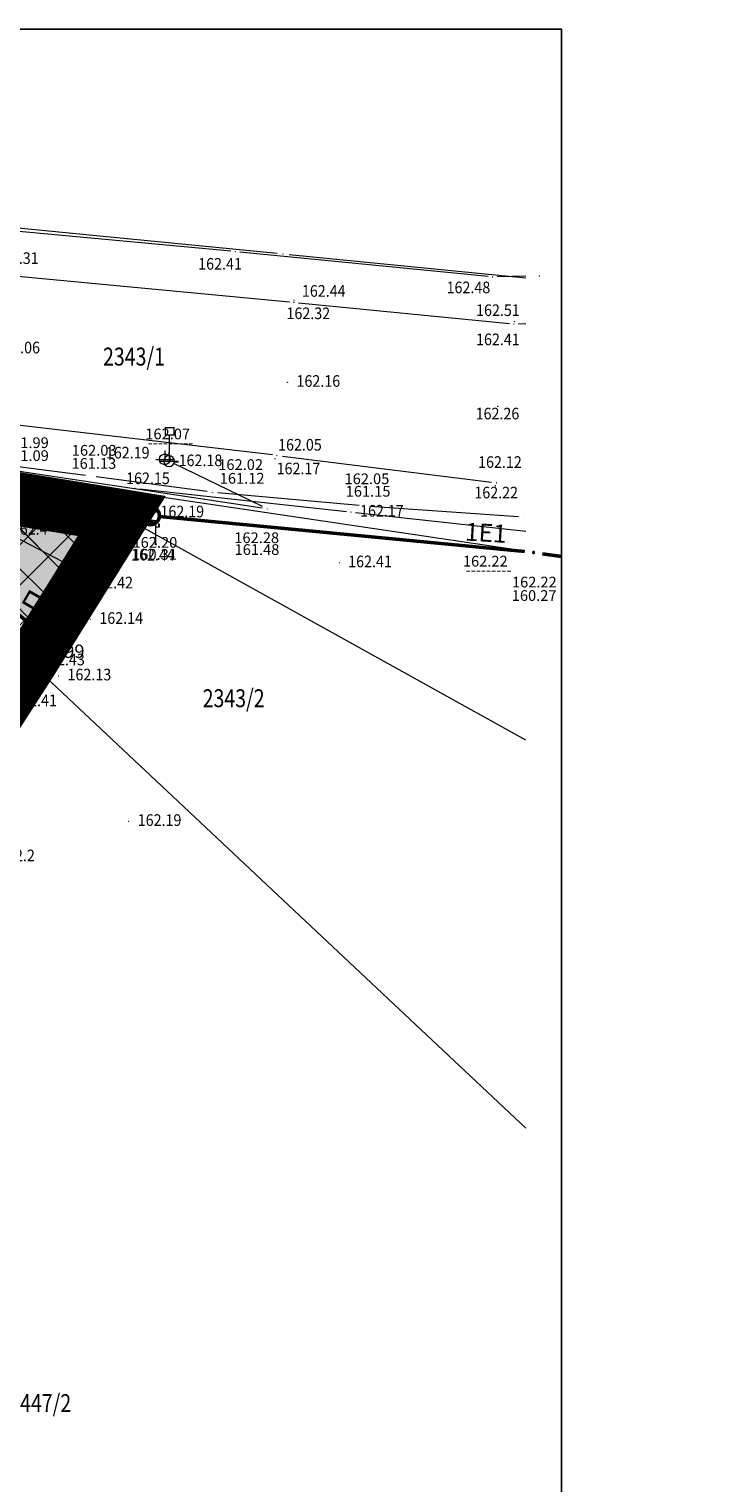
# Model space of a CAD drawing. Units: metres. Extents: x 7527005 to 7527643, y 4825577 to 4825955.
# Drawn here: x 7527237 to 7527276, y 4825836 to 4825917 of the extents above; entities that cross this region are included whole.
import ezdxf
from ezdxf.enums import TextEntityAlignment as Align

# ---------------------------------------------------------------- set-up
doc = ezdxf.new("R2010")
doc.units = ezdxf.units.M
doc.header["$LTSCALE"] = 0.5
doc.header["$PDMODE"] = 33
doc.header["$PDSIZE"] = 0.005
doc.layers.get('0').update_dxf_attribs({"lineweight": 13})
for name, color, linetype in [('00_GRANICA plana_prava', 33, 'Continuous'), ('Detaljne_tacke', 7, 'Continuous'), ('KATASTARSKE TACKE', 7, 'Continuous')]:
    doc.layers.add(name, color=color, linetype=linetype)
doc.layers.add('00_Pomocni', color=6, linetype='Continuous', plot=False)
doc.layers.add('1_STANOVANJE_postijeće_SRAFURA', color=7, linetype='Continuous', true_color=0xf3e17c, transparency=0.5)
doc.layers.add('2_STANOVANJE_planirano_SRAFURA', color=7, linetype='Continuous', true_color=0xf3e17c, transparency=0.5)
doc.layers.add('1_STANOVANJE_postojeće_GRANICA', color=7, linetype='Continuous', lineweight=25, true_color=0xf3e17c)
doc.layers.add('2_STANOVANJE_planirano_GRANICA', color=7, linetype='Continuous', lineweight=25, true_color=0xf3e17c)
for name, color, linetype, lineweight in [('3_RL', 1, 'REGLINE', 40), ('4_JAVNO_šrafura', 254, 'Continuous', 30), ('4_RL_ pdr trg kosturnica', 3, 'Continuous', 50), ('broj parcele', 7, 'Continuous', 13), ('Detalj_Linije', 1, 'Continuous', 13), ('Detaljne_tacke_kote', 32, 'Continuous', 13), ('FEKALNA KANALIZACIJA', 32, 'Continuous', 13), ('GASOVOD', 3, 'Continuous', 13), ('H_postojeca fekalna', 22, 'Continuous', 50), ('Objekti Granice', 1, 'Continuous', 13), ('Parcele Granice', 7, 'Continuous', 13), ('STRUJA PODZEMNO', 1, 'Continuous', 13), ('TEXT', 7, 'Continuous', 13), ('Topografski_Znaci', 1, 'Continuous', 13), ('VODOVOD', 5, 'Continuous', 13)]:
    doc.layers.add(name, color=color, linetype=linetype, lineweight=lineweight)
doc.styles.add('Arial Cirilica', font='txt')
doc.styles.add('digi', font='arial.ttf')
doc.styles.add('kote', font='geodet__.shx')
doc.styles.add('oznake', font='yusimc.shx')
doc.styles.add('Tahoma', font='tahoma.ttf')
doc.linetypes.add('REGLINE', pattern='A,10,-0.5,["RL",Standard,S=2,R=0,X=0,Y=0],-4', length=14.5)

# ---------------------------------------------------------------- blocks, each defined once
blk = doc.blocks.new('KM10-500')
at = {"color": 0}
for p, q in [((-0.4, 0.3), (0.4, 0.3)), ((0.4, -0.3), (-0.4, -0.3))]:
    blk.add_line(p, q, dxfattribs=at)
for radius in [0.5, 0.025]:
    blk.add_circle((0, 0), radius, dxfattribs=at)
blk = doc.blocks.new('TK06a-500')
for p, q in [((0, 0.025), (0, 1.3)), ((0, 0.965), (0.2, 0.965)), ((0.2, 1.115), (0.15, 1.115)), ((0.15, 1.115), (0.15, 0.965)), ((0.2, 0.965), (0.2, 1.115))]:
    blk.add_line(p, q)
blk.add_circle((0, 0), 0.025)
blk = doc.blocks.new('NV15-500')
for p, q in [((-0.409, 0.529), (-0.408, -0.001)), ((-0.001, 0.529), (0, 0)), ((0.407, 0.529), (0.408, 0.001))]:
    blk.add_line(p, q)
blk = doc.blocks.new('EM25-500')
for p, q in [((-0.5, 0), (0.5, 0)), ((0, 0.5), (0, 0))]:
    blk.add_line(p, q)
blk.add_circle((0, 0), 0.3)
blk = doc.blocks.new('SD35-500')
for p, q in [((-0.252, 1.902), (-0.25, 1.5)), ((-0.252, 1.902), (0.252, 1.902)), ((0.25, 1.5), (0.252, 1.902)), ((-0.25, 1.5), (0.25, 1.5)), ((0, 0.25), (0, 1.5)), ((0.25, 0), (0.5, 0))]:
    blk.add_line(p, q)
blk.add_point((0, 0))
blk = doc.blocks.new('brp')
at = {"style": 'oznake', "oblique": 20, "width": 0.8}
blk.add_attdef('BROJ', text='', height=0.2, dxfattribs=at).set_placement((0, 0), align=Align.MIDDLE)
blk = doc.blocks.new('tk453b')
for p, q in [((0.8, 0.6), (-0.8, 0.6)), ((-0.8, -0.6), (0.8, -0.6))]:
    blk.add_line(p, q)
blk.add_circle((0, 0), 1)
blk.add_point((0, 0))
blk = doc.blocks.new('tk466')
for p, q in [((-1, 0), (1, 0)), ((0, 0.9), (0, 1)), ((0, 0.6), (0, 0.9)), ((0, 0.6), (0, 0))]:
    blk.add_line(p, q)
for start, end in [(0, 180), (180, 0)]:
    blk.add_arc((0, 0), 0.6, start, end)
blk = doc.blocks.new('PDR_Kost-Izm_KTP kao podloga')
at = {"layer": 'Detalj_Linije'}
for p, q in [((7527248.531, 4825904.553), (7527234.929, 4825905.817)), ((7527262.891, 4825903.154), (7527249.029, 4825904.506)), ((7527235.668, 4825903.263), (7527251.807, 4825901.729)), ((7527265, 4825903.158), (7527263.39, 4825903.134)), ((7527252.305, 4825901.68), (7527264.081, 4825900.516)), ((7527264.58, 4825900.505), (7527265, 4825900.53)), ((7527250.864, 4825893.184), (7527234.757, 4825895.06)), ((7527251.41, 4825893.118), (7527263.072, 4825891.654)), ((7527243.457, 4825891.294), (7527254.997, 4825890.013)), ((7527242.701, 4825889.848), (7527243.127, 4825891.085)), ((7527255.494, 4825889.959), (7527265, 4825888.928)), ((7527242.483, 4825889.402), (7527237.442, 4825881.614))]:
    blk.add_line(p, q, dxfattribs=at)
at = {"layer": 'Detaljne_tacke'}
for p in [(7527248.78, 4825904.53), (7527263.14, 4825903.13), (7527265.76, 4825903.17), (7527252.056, 4825901.705), (7527252.069, 4825901.807), (7527264.33, 4825900.491), (7527264.366, 4825900.627), (7527251.701, 4825897.236), (7527263.43, 4825895.893), (7527244.85, 4825892.933), (7527245.122, 4825892.803), (7527251.009, 4825892.969), (7527251.112, 4825893.155), (7527243.209, 4825891.321), (7527263.304, 4825891.469), (7527263.37, 4825891.617), (7527242.62, 4825889.61), (7527244.008, 4825889.786), (7527255.246, 4825889.985), (7527244.35, 4825888.19), (7527254.585, 4825887.156), (7527240.18, 4825886.67), (7527240.7, 4825883.994), (7527237.306, 4825881.404), (7527238.923, 4825880.838), (7527242.841, 4825872.708)]:
    blk.add_point(p, dxfattribs=at)
at = {"layer": 'FEKALNA KANALIZACIJA'}
for p, q in [((7527243.558, 4825889.871, 160.311), (7527230.685, 4825892.265, 160.4)), ((7527264.931, 4825887.778, 160.27), (7527244.548, 4825889.732, 160.31))]:
    blk.add_line(p, q, dxfattribs=at)
blk.add_point((7527244.05, 4825889.78, 160.31), dxfattribs=at)
at = {"layer": 'GASOVOD'}
for p, q in [((7527240.432, 4825892.037, 161.13), (7527235.288, 4825892.683, 161.09)), ((7527247.213, 4825891.13, 161.12), (7527241.027, 4825891.96, 161.13)), ((7527255.691, 4825890.347, 161.15), (7527247.809, 4825891.063, 161.12)), ((7527264.581, 4825889.731, 161.24), (7527256.289, 4825890.299, 161.15))]:
    blk.add_line(p, q, dxfattribs=at)
for p in [(7527240.73, 4825892, 161.13), (7527247.51, 4825891.09, 161.12), (7527255.99, 4825890.32, 161.15), (7527264.88, 4825889.71, 161.24), (7527276.16, 4825888.19, 159.95)]:
    blk.add_point(p, dxfattribs=at)
at = {"layer": 'KATASTARSKE TACKE', "linetype": 'Continuous'}
for p in [(7527251.45, 4825904.4), (7527242.45, 4825889.77), (7527242.45, 4825889.77), (7527237.35, 4825881.58)]:
    blk.add_point(p, dxfattribs=at)
at = {"layer": 'Objekti Granice'}
for p, q in [((7527236.037, 4825888.855), (7527239.955, 4825886.791)), ((7527240.056, 4825886.454), (7527237.426, 4825881.624))]:
    blk.add_line(p, q, dxfattribs=at)
at = {"layer": 'Parcele Granice'}
for p, q in [((7527251.112, 4825904.433), (7527201.948, 4825909.257)), ((7527265, 4825903.052), (7527251.788, 4825904.366)), ((7527242.114, 4825889.825), (7527231.086, 4825891.625)), ((7527265, 4825877.247), (7527242.747, 4825889.605)), ((7527237.53, 4825881.869), (7527242.27, 4825889.481)), ((7527265, 4825855.581), (7527237.598, 4825881.347))]:
    blk.add_line(p, q, dxfattribs=at)
at = {"layer": 'STRUJA PODZEMNO'}
for p, q in [((7527250.283, 4825890.205, 161.48), (7527224.43, 4825894.107, 9.651)), ((7527250.31, 4825890.291, 161.48), (7527245.36, 4825892.699))]:
    blk.add_line(p, q, dxfattribs=at)
for p in [(7527245.09, 4825892.83), (7527250.58, 4825890.16, 161.48)]:
    blk.add_point(p, dxfattribs=at)
at = {"layer": 'VODOVOD'}
blk.add_line((7527264.935, 4825887.804), (7527230.797, 4825892.876), dxfattribs=at)
at = {"layer": 'broj parcele', "xscale": 5, "yscale": 5, "zscale": 5}
for p, values in [((7527243.132, 4825898.544), {'BROJ': '2343/1'}), ((7527248.692, 4825879.46), {'BROJ': '2343/2'}), ((7527237.898, 4825840.087), {'BROJ': '2447/2'})]:
    blk.add_blockref('brp', p, dxfattribs=at).add_auto_attribs(values)
at = {"layer": 'FEKALNA KANALIZACIJA', "xscale": 0.4999999996158914, "yscale": 0.4999999996158914, "zscale": 0.4999999996158914, "rotation": 174.5229950439936}
blk.add_blockref('tk453b', (7527244.05, 4825889.78, 160.31), dxfattribs=at)
at = {"layer": 'STRUJA PODZEMNO', "xscale": 0.5, "yscale": 0.5, "zscale": 0.5}
blk.add_blockref('tk466', (7527245.09, 4825892.83), dxfattribs=at)
at = {"layer": 'Topografski_Znaci'}
for name, p in [('SD35-500', (7527245.122, 4825892.803)), ('EM25-500', (7527244.85, 4825892.933)), ('KM10-500', (7527244.008, 4825889.786)), ('TK06a-500', (7527244.351, 4825888.19))]:
    blk.add_blockref(name, p, dxfattribs=at)
at = {"layer": 'Topografski_Znaci', "rotation": 57.08520675650281}
for p in [(7527241.079, 4825887.233), (7527239.009, 4825884.034)]:
    blk.add_blockref('NV15-500', p, dxfattribs=at)
at = {"layer": 'Detaljne_tacke_kote', "style": 'kote', "width": 0.9}
for s, p in [('162.31', (7527235.375, 4825903.846, 162.31)), ('162.41', (7527246.715, 4825903.529, 162.41)), ('162.44', (7527252.501, 4825902.014, 162.44)), ('162.48', (7527260.574, 4825902.211, 162.48)), ('162.32', (7527251.642, 4825900.767, 162.32)), ('162.51', (7527262.22, 4825900.94, 162.51)), ('162.06', (7527235.45, 4825898.854, 162.06)), ('162.41', (7527262.219, 4825899.309, 162.41)), ('162.16', (7527252.201, 4825896.986, 162.16)), ('162.26', (7527262.195, 4825895.165, 162.26)), ('162.19', (7527241.563, 4825892.982, 162.19)), ('162.05', (7527251.174, 4825893.423, 162.05)), ('162.18', (7527245.622, 4825892.553, 162.18)), ('162.17', (7527251.09, 4825892.098, 162.17)), ('162.12', (7527262.334, 4825892.457, 162.12)), ('162.15', (7527242.693, 4825891.549, 162.15)), ('162.22', (7527262.125, 4825890.753, 162.22)), ('162.36', (7527240.33, 4825890.416, 162.36)), ('162.19', (7527244.608, 4825889.695, 162.19)), ('162.17', (7527255.746, 4825889.735, 162.17)), ('162.42', (7527236.368, 4825889.369, 162.42)), ('162.4', (7527236.316, 4825888.722, 162.4)), ('162.44', (7527242.976, 4825887.283, 162.44)), ('162.41', (7527255.085, 4825886.906, 162.41)), ('162.42', (7527240.64, 4825885.723, 162.42)), ('162.14', (7527241.2, 4825883.744, 162.14)), ('162.43', (7527237.951, 4825881.427, 162.43)), ('162.13', (7527239.423, 4825880.588, 162.13)), ('162.41', (7527236.393, 4825879.146, 162.41)), ('162.19', (7527243.341, 4825872.458, 162.19)), ('162.2', (7527235.605, 4825870.482, 162.2))]:
    blk.add_text(s, height=0.65, dxfattribs=at).set_placement(p)
at = {"layer": 'FEKALNA KANALIZACIJA', "style": 'digi'}
for s, p in [('160.31', (7527243.03, 4825887.324, 160.31)), ('162.20', (7527243.048, 4825887.994, 162.2))]:
    blk.add_text(s, height=0.6, dxfattribs=at).set_placement(p)
at = {"layer": 'GASOVOD', "style": 'digi'}
for s, p in [('161.99', (7527235.878, 4825893.562, 161.99)), ('162.03', (7527239.66, 4825893.137, 162.03)), ('161.09', (7527235.882, 4825892.841, 161.09)), ('161.13', (7527239.644, 4825892.405, 161.13)), ('162.02', (7527247.832, 4825892.341, 162.02)), ('161.12', (7527247.916, 4825891.574, 161.12)), ('162.05', (7527254.88, 4825891.547, 162.05)), ('161.15', (7527254.945, 4825890.85, 161.15))]:
    blk.add_text(s, height=0.6, dxfattribs=at).set_placement(p)
at = {"layer": 'STRUJA PODZEMNO', "style": 'digi'}
for s, p in [('162.07', (7527243.761, 4825894.053, 162.07)), ('---------', (7527243.894, 4825893.568, 162.17)), ('162.28', (7527248.729, 4825888.256, 162.28)), ('161.48', (7527248.744, 4825887.594, 161.48))]:
    blk.add_text(s, height=0.6, dxfattribs=at).set_placement(p)
blk.add_text('1E1', height=1, rotation=356.63354, dxfattribs=at).set_placement((7527261.581, 4825888.402))
at = {"layer": 'TEXT', "insert": (7527236.786, 4825884.766), "char_height": 1.2, "width": 2.84445, "attachment_point": 1, "rotation": 59.99088, "style": 'Arial Cirilica'}
blk.add_mtext('{\\fTahoma|b0|i0|c204|p34;П}', dxfattribs=at)
at = {"layer": 'VODOVOD', "style": 'digi'}
for s, p in [('162.22', (7527261.485, 4825886.946, 162.22)), ('---------', (7527261.641, 4825886.457, 163.84))]:
    blk.add_text(s, height=0.6, dxfattribs=at).set_placement(p)
blk = doc.blocks.new('PDR_Kost-Izm_GRANICA')
at = {"layer": '00_GRANICA plana_prava', "const_width": 3}
blk.add_lwpolyline([(7527230.75, 4825891.68), (7527242.45, 4825889.77), (7527242.45, 4825889.77), (7527237.35, 4825881.58), (7527232.24, 4825873.64)], dxfattribs=at)
blk = doc.blocks.new('PDR_Kost-Izm_NAMENA_postojeća')
at = {"layer": '1_STANOVANJE_postijeće_SRAFURA', "true_color": 0xaf780f}
h = blk.add_hatch(dxfattribs=at)
h.set_pattern_fill('ANSI37', color=44, scale=0.5)
h.paths.add_polyline_path([(7527230.735, 4825891.614), (7527242.45, 4825889.77), (7527237.35, 4825881.58), (7527237.306, 4825881.404), (7527230.37, 4825871.015), (7527227.13, 4825865.7), (7527226.55, 4825864.8), (7527225.24, 4825862.74), (7527220.33, 4825854.93), (7527218.891, 4825852.64), (7527217.76, 4825850.86), (7527216.8, 4825849.33), (7527211.18, 4825840.49), (7527210.52, 4825839.45), (7527208.42, 4825836.14), (7527208.34, 4825836.01), (7527204.62, 4825830.13), (7527204.47, 4825829.9), (7527202.5, 4825826.8), (7527197.74, 4825819.29), (7527196.25, 4825816.72), (7527192.8, 4825811.57), (7527192.46, 4825810.99), (7527186.93, 4825802.29), (7527182.24, 4825794.97), (7527181.7, 4825794.13), (7527179.55, 4825790.75), (7527174.17, 4825782.32), (7527171.99, 4825778.9), (7527167.77, 4825772.28), (7527171.34, 4825769.8), (7527163.301, 4825758.303), (7527162.07, 4825756.6), (7527159.59, 4825759.42), (7527152.75, 4825748.69), (7527149.39, 4825743.6), (7527142.78, 4825733.58), (7527122.66, 4825729.5), (7527098.95, 4825724.89), (7527092.04, 4825738.64), (7527106.648, 4825755.563), (7527118.58, 4825768.89), (7527121.35, 4825766.47), (7527133.74, 4825780.92), (7527143.51, 4825792.31), (7527146.05, 4825795.03), (7527151.61, 4825800.99), (7527151.73, 4825801.2), (7527153.77, 4825803.27), (7527157.856, 4825807.854), (7527159.69, 4825809.92), (7527161.92, 4825812.1), (7527162.146, 4825812.354), (7527167.081, 4825817.901), (7527169.18, 4825820.26), (7527175.4, 4825827.01), (7527174.96, 4825827.65), (7527184.423, 4825838.167), (7527197.59, 4825853.06), (7527204.547, 4825862.043), (7527213.53, 4825871.87), (7527215.498, 4825873.972), (7527215.963, 4825874.468), (7527216.49, 4825875.03), (7527227.4, 4825887.36)])
at = {"layer": '1_STANOVANJE_postojeće_GRANICA', "elevation": 0}
blk.add_lwpolyline([(7527230.735, 4825891.614), (7527242.45, 4825889.77), (7527237.35, 4825881.58), (7527237.306, 4825881.404), (7527230.37, 4825871.015)], dxfattribs=at)
blk = doc.blocks.new('PDR_Kost-Izm_NAMENA_planirana')
at = {"layer": '2_STANOVANJE_planirano_SRAFURA', "true_color": 0xaf780f}
h = blk.add_hatch(dxfattribs=at)
h.set_pattern_fill('ANSI37', color=44, scale=0.5)
edge = h.paths.add_edge_path()
edge.add_line((7527122.085, 4825765.76), (7527122.142, 4825765.824))
edge.add_line((7527122.142, 4825765.824), (7527121.35, 4825766.47))
edge.add_line((7527121.35, 4825766.47), (7527133.74, 4825780.92))
edge.add_line((7527133.74, 4825780.92), (7527143.51, 4825792.31))
edge.add_line((7527143.51, 4825792.31), (7527151.61, 4825800.99))
edge.add_line((7527151.61, 4825800.99), (7527151.73, 4825801.2))
edge.add_line((7527151.73, 4825801.2), (7527153.77, 4825803.27))
edge.add_line((7527153.77, 4825803.27), (7527159.69, 4825809.92))
edge.add_line((7527159.69, 4825809.92), (7527161.92, 4825812.1))
edge.add_line((7527161.92, 4825812.1), (7527167.181, 4825818.013))
edge.add_line((7527167.181, 4825818.013), (7527169.18, 4825820.26))
edge.add_line((7527169.18, 4825820.26), (7527175.4, 4825827.01))
edge.add_line((7527175.4, 4825827.01), (7527174.96, 4825827.65))
edge.add_line((7527174.96, 4825827.65), (7527184.2, 4825837.91))
edge.add_line((7527184.2, 4825837.91), (7527197.59, 4825853.06))
edge.add_line((7527197.59, 4825853.06), (7527204.55, 4825862.08))
edge.add_line((7527204.55, 4825862.08), (7527213.53, 4825871.87))
edge.add_line((7527213.53, 4825871.87), (7527216.49, 4825875.03))
edge.add_line((7527216.49, 4825875.03), (7527227.4, 4825887.36))
edge.add_arc((7527205.834, 4825896.435), 23.398, 337.17823, 349.03936)
edge.add_line((7527228.805, 4825891.987), (7527230.75, 4825891.68))
edge.add_line((7527230.75, 4825891.68), (7527242.45, 4825889.77))
edge.add_line((7527242.45, 4825889.77), (7527237.35, 4825881.58))
edge.add_line((7527237.35, 4825881.58), (7527230.37, 4825871.015))
edge.add_line((7527230.37, 4825871.015), (7527226.55, 4825864.8))
edge.add_line((7527226.55, 4825864.8), (7527225.24, 4825862.74))
edge.add_line((7527225.24, 4825862.74), (7527220.33, 4825854.93))
edge.add_line((7527220.33, 4825854.93), (7527218.891, 4825852.64))
edge.add_line((7527218.891, 4825852.64), (7527217.76, 4825850.86))
edge.add_line((7527217.76, 4825850.86), (7527216.8, 4825849.33))
edge.add_line((7527216.8, 4825849.33), (7527211.18, 4825840.49))
edge.add_line((7527211.18, 4825840.49), (7527210.52, 4825839.45))
edge.add_line((7527210.52, 4825839.45), (7527208.42, 4825836.14))
edge.add_line((7527208.42, 4825836.14), (7527204.62, 4825830.13))
edge.add_line((7527204.62, 4825830.13), (7527197.74, 4825819.29))
edge.add_line((7527197.74, 4825819.29), (7527196.25, 4825816.72))
edge.add_line((7527196.25, 4825816.72), (7527192.8, 4825811.57))
edge.add_line((7527192.8, 4825811.57), (7527182.24, 4825794.97))
edge.add_line((7527182.24, 4825794.97), (7527181.7, 4825794.13))
edge.add_line((7527181.7, 4825794.13), (7527179.55, 4825790.75))
edge.add_line((7527179.55, 4825790.75), (7527174.17, 4825782.32))
edge.add_line((7527174.17, 4825782.32), (7527167.77, 4825772.28))
edge.add_line((7527167.77, 4825772.28), (7527171.34, 4825769.8))
edge.add_line((7527171.34, 4825769.8), (7527163.301, 4825758.303))
edge.add_line((7527163.301, 4825758.303), (7527162.07, 4825756.6))
edge.add_line((7527162.07, 4825756.6), (7527159.59, 4825759.42))
edge.add_line((7527159.59, 4825759.42), (7527152.75, 4825748.69))
edge.add_line((7527152.75, 4825748.69), (7527149.39, 4825743.6))
edge.add_line((7527149.39, 4825743.6), (7527143.155, 4825734.155))
edge.add_line((7527143.155, 4825734.155), (7527119.17, 4825720.217))
edge.add_line((7527119.17, 4825720.217), (7527115.343, 4825717.993))
edge.add_line((7527115.343, 4825717.993), (7527102.494, 4825740.104))
edge.add_arc((7527105.771, 4825742.008), 3.79, 137.47949, 210.16357, ccw=False)
edge.add_line((7527102.978, 4825744.57), (7527109.659, 4825751.915))
edge.add_line((7527109.659, 4825751.915), (7527122.061, 4825765.735))
edge.add_arc((7527112.759, 4825774.084), 12.5, 318.09305, 318.25153)
h.paths.add_polyline_path([(7527179.356, 4825806.52), (7527179.356, 4825802.02), (7527169.65, 4825802.02), (7527169.65, 4825806.52)], flags=16)
h.paths.add_polyline_path([(7527212.283, 4825859.356), (7527221.988, 4825859.356)], flags=16)
h.paths.add_polyline_path([(7527123.359, 4825743.717), (7527113.654, 4825743.717)], flags=16)
h.paths.add_polyline_path([(7527212.365, 4825859.356), (7527221.906, 4825859.356), (7527221.906, 4825863.856), (7527212.365, 4825863.856)], flags=16)
h.paths.add_polyline_path([(7527113.821, 4825739.217), (7527123.362, 4825739.217), (7527123.277, 4825743.717), (7527113.736, 4825743.717)], flags=16)
at = {"layer": '2_STANOVANJE_planirano_GRANICA', "elevation": 0}
blk.add_lwpolyline([(7527230.75, 4825891.68), (7527242.45, 4825889.77), (7527242.45, 4825889.77), (7527237.35, 4825881.58), (7527230.37, 4825871.015)], dxfattribs=at)
blk = doc.blocks.new('PDR_Kost-Izm_REGULACIJA_planirana')
at = {"layer": '3_RL', "ltscale": 1.3}
blk.add_line((7527230.93, 4825889.16, 162.34), (7527238.22, 4825882.96, 162.2), dxfattribs=at)
blk = doc.blocks.new('PDR_Kost-Izm_V i K')
at = {"layer": 'H_postojeca fekalna'}
for p, q in [((7527243.558, 4825889.871, 160.311), (7527230.685, 4825892.265, 160.4)), ((7527264.931, 4825887.778, 160.27), (7527244.548, 4825889.732, 160.31)), ((7527266.983, 4825887.504, 160.277), (7527265.925, 4825887.658, 160.271))]:
    blk.add_line(p, q, dxfattribs=at)
for p in [(7527244.05, 4825889.78, 160.31), (7527265.43, 4825887.73, 160.27)]:
    blk.add_point(p, dxfattribs=at)
at = {"layer": 'H_postojeca fekalna', "xscale": 0.5, "yscale": 0.5, "zscale": 0.5, "rotation": 174.5229950371272}
blk.add_blockref('tk453b', (7527244.05, 4825889.78, 160.31), dxfattribs=at)
at = {"layer": 'H_postojeca fekalna', "style": 'digi'}
for s, p in [('160.31', (7527243.03, 4825887.324, 160.31)), ('162.20', (7527243.048, 4825887.994, 162.2)), ('162.22', (7527264.22, 4825885.777, 162.22)), ('160.27', (7527264.211, 4825885.026, 160.27))]:
    blk.add_text(s, height=0.6, dxfattribs=at).set_placement(p)
blk = doc.blocks.new('PDR_Kost-Izm_JAVNA NAMENA')
at = {"layer": '4_JAVNO_šrafura'}
h = blk.add_hatch(color=61, dxfattribs=at)
h.dxf.hatch_style = 1
h.paths.add_polyline_path([(7527228.805, 4825891.987), (7527227.45, 4825892.2), (7527223.853, 4825892.688), (7527223.599, 4825891.565), (7527227.627, 4825887.92), (7527228.88, 4825886.8), (7527230.93, 4825889.16), (7527238.22, 4825882.96), (7527242.45, 4825889.77)])
at = {"layer": '4_JAVNO_šrafura', "elevation": 0}
blk.add_lwpolyline([(7527228.805, 4825891.987), (7527227.45, 4825892.2), (7527223.853, 4825892.688), (7527223.599, 4825891.565), (7527227.627, 4825887.92), (7527228.88, 4825886.8), (7527230.93, 4825889.16), (7527238.22, 4825882.96), (7527242.45, 4825889.77), (7527228.805, 4825891.987)], close=True, dxfattribs=at)
at = {"layer": '4_RL_ pdr trg kosturnica'}
blk.add_line((7527230.93, 4825889.16, 162.34), (7527238.22, 4825882.96, 162.2), dxfattribs=at)
blk.add_point((7527238.22, 4825882.96, 162.2), dxfattribs=at)
at = {"layer": '4_RL_ pdr trg kosturnica', "style": 'Tahoma'}
blk.add_text('299', height=0.75, dxfattribs=at).set_placement((7527240.373, 4825882.212, 162.2), align=Align.MIDDLE_RIGHT)

msp = doc.modelspace()

# ---------------------------------------------------------------- linework, layer by layer
at = {"layer": '00_Pomocni'}
msp.add_lwpolyline([(7527042.142, 4825916.968), (7527266.983, 4825916.968), (7527266.983, 4825693.849), (7527042.142, 4825693.849)], close=True, dxfattribs=at)

# ---------------------------------------------------------------- block references
for name in ['PDR_Kost-Izm_KTP kao podloga', 'PDR_Kost-Izm_V i K', 'PDR_Kost-Izm_JAVNA NAMENA', 'PDR_Kost-Izm_GRANICA', 'PDR_Kost-Izm_NAMENA_postojeća', 'PDR_Kost-Izm_NAMENA_planirana', 'PDR_Kost-Izm_REGULACIJA_planirana']:
    msp.add_blockref(name, (0, 0))

doc.saveas('drawing.dxf')
